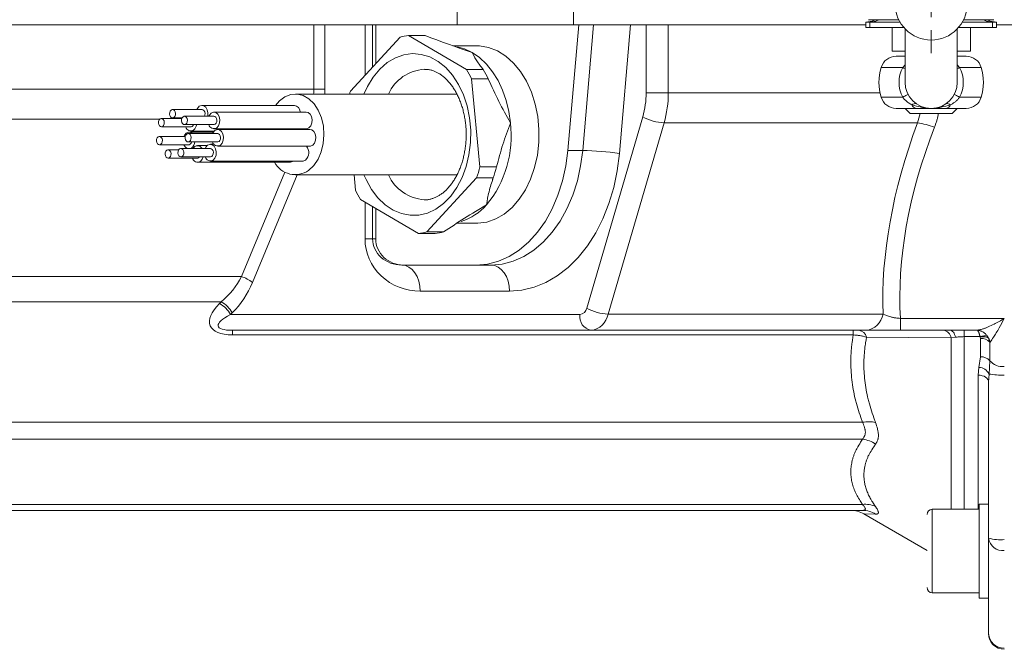
# Model space of a CAD drawing. Units: millimetres. Extents: x 0 to 210, y 0 to 297.
# Drawn here: x 125 to 138, y 87 to 95 of the extents above; entities that cross this region are included whole.
import ezdxf

# ---------------------------------------------------------------- set-up
doc = ezdxf.new("R2010")
doc.units = ezdxf.units.MM
doc.header["$LTSCALE"] = 5
doc.linetypes.add('AUSGEZOGEN', pattern=[0])
doc.linetypes.add('DASHDOT', pattern=[1, 0.5, -0.25, 0, -0.25])
for name, color, linetype, true_color in [('Mittellinie', 1, 'Continuous', 0xff0000), ('Volllinie breit', 9, 'Continuous', 0xc0c0c0), ('Volllinie schmal', 136, 'Continuous', 0x008080)]:
    doc.layers.add(name, color=color, linetype=linetype, true_color=true_color)

# ---------------------------------------------------------------- blocks, each defined once
blk = doc.blocks.new('SW_CENTERMARKSYMBOL_002_nNn016')
at = {"layer": 'Mittellinie', "color": 1, "linetype": 'DASHDOT', "lineweight": 18, "true_color": 0xff0000}
for p, q in [((136.779, 95.095), (136.779, 95.388)), ((136.779, 94.595), (136.779, 94.928)), ((136.445, 94.761), (136.152, 94.761)), ((136.945, 94.761), (136.612, 94.761)), ((137.112, 94.761), (137.405, 94.761)), ((136.779, 94.428), (136.779, 94.135))]:
    blk.add_line(p, q, dxfattribs=at)
blk = doc.blocks.new('TRE60-3_PL24_M2_100_DS_nNn09')
at = {"layer": 'Volllinie breit', "color": 18, "linetype": 'AUSGEZOGEN', "lineweight": 18, "true_color": 0x000000}
for p, q in [((130.72867, 95.02796), (130.72867, 94.49463)), ((132.21017, 95.02796), (132.21017, 94.49463)), ((136.36433, 94.5613), (135.97857, 94.5613)), ((137.19282, 94.5613), (137.57857, 94.5613)), ((135.94524, 94.49463), (112.11232, 94.49463)), ((129.68772, 94.00031), (129.68772, 94.49463)), ((132.27985, 94.49463), (132.14067, 92.89151)), ((135.94524, 94.52796), (135.94524, 94.4613)), ((136.38215, 94.52796), (135.94524, 94.52796)), ((136.42986, 94.4613), (135.94524, 94.4613)), ((136.27857, 94.4613), (136.27857, 94.1613)), ((136.44524, 94.4443), (136.44524, 93.7613)), ((137.11191, 93.7613), (137.11191, 94.4443)), ((137.12729, 94.4613), (137.61191, 94.4613)), ((137.175, 94.52796), (137.61191, 94.52796)), ((137.27857, 94.1613), (137.27857, 94.4613)), ((137.61191, 94.4613), (137.61191, 94.52796)), ((153.59892, 94.49463), (137.61191, 94.49463)), ((129.9984, 94.33796), (129.36407, 93.64857)), ((130.84535, 93.92591), (130.10603, 94.35811)), ((130.31816, 94.35811), (130.10603, 94.35811)), ((130.97094, 94.22796), (130.67221, 94.22796)), ((136.44524, 94.1613), (136.27857, 94.1613)), ((137.27857, 94.1613), (137.11191, 94.1613)), ((136.33136, 94.09463), (136.44524, 94.09463)), ((137.11191, 94.09463), (137.22579, 94.09463)), ((130.84535, 93.92591), (131.05749, 93.92591)), ((131.0165, 92.68258), (130.91151, 93.80417)), ((131.12364, 93.80417), (130.91151, 93.80417)), ((130.72182, 93.6113), (128.66106, 93.6113)), ((127.46949, 93.41399), (127.09237, 93.41399)), ((128.648, 93.46732), (127.46949, 93.46732)), ((136.33136, 93.42796), (137.22579, 93.42796)), ((136.44524, 93.42796), (136.51191, 93.3613)), ((137.04524, 93.3613), (137.11191, 93.42796)), ((127.21084, 93.29939), (126.95021, 93.29939)), ((127.09237, 93.30732), (127.21439, 93.30732)), ((127.62147, 93.32826), (127.24435, 93.32826)), ((128.79999, 93.3816), (127.62147, 93.3816)), ((137.04524, 93.3613), (136.51191, 93.3613)), ((126.95021, 93.19273), (127.32734, 93.19273)), ((127.24435, 93.2216), (127.62147, 93.2216)), ((127.62147, 93.16826), (128.79999, 93.16826)), ((128.84735, 93.1601), (127.66884, 93.1601)), ((128.5505, 93.1601), (128.55745, 93.16826)), ((127.25605, 93.07077), (126.92493, 93.07077)), ((127.66884, 93.10677), (127.29172, 93.10677)), ((127.61235, 93.1241), (127.30206, 93.1241)), ((127.32734, 93.13939), (127.62418, 93.13939)), ((126.92493, 92.9641), (127.30206, 92.9641)), ((127.57592, 92.91629), (127.1988, 92.91629)), ((127.29172, 93.0001), (127.66884, 93.0001)), ((127.32602, 92.91629), (127.33693, 92.92285)), ((127.53617, 92.9536), (127.41269, 92.9536)), ((127.62218, 92.96963), (127.57592, 92.96963)), ((127.66884, 92.94677), (128.84735, 92.94677)), ((127.17186, 92.90027), (127.03557, 92.90027)), ((127.03557, 92.7936), (127.41269, 92.7936)), ((127.1988, 92.80963), (127.57592, 92.80963)), ((127.43013, 92.79965), (127.43964, 92.80963)), ((127.41269, 92.74027), (128.5912, 92.74027)), ((127.57592, 92.75629), (128.75444, 92.75629)), ((128.62608, 92.75236), (128.63096, 92.75629)), ((131.0165, 92.68258), (131.22864, 92.68258)), ((128.66106, 92.57796), (130.72326, 92.57796)), ((129.40954, 92.57796), (129.42759, 92.38509)), ((130.3407, 91.8513), (130.97503, 92.54069)), ((131.18716, 92.54069), (130.97503, 92.54069)), ((131.18467, 92.53982), (131.17755, 92.51978)), ((129.49375, 92.26335), (130.23307, 91.83115)), ((129.68772, 91.7613), (129.68772, 92.14996)), ((130.72179, 91.9613), (130.97094, 91.9613)), ((130.44521, 91.83115), (130.23307, 91.83115)), ((130.3407, 91.8513), (130.55283, 91.8513)), ((131.1595, 91.42796), (130.01911, 91.42796)), ((127.85659, 90.59463), (137.02417, 90.59463)), ((137.51232, 89.93393), (137.51232, 86.72088)), ((135.90247, 88.29463), (113.57899, 88.29463)), ((137.39232, 88.30869), (136.79232, 88.30869)), ((137.51232, 88.37536), (137.39232, 88.37536)), ((137.39232, 88.37536), (137.39232, 87.17536)), ((135.91995, 88.24971), (136.72565, 87.78454)), ((136.79232, 87.24203), (137.39232, 87.24203)), ((137.39232, 87.17536), (137.51232, 87.17536))]:
    blk.add_line(p, q, dxfattribs=at)
for points in [[(136.06543, 94.5613), (136.02505, 94.54204), (135.94524, 94.52796)], [(137.61191, 94.52796), (137.5321, 94.54204), (137.49172, 94.5613)], [(130.91876, 94.14201), (130.91714, 94.14257), (130.7655, 94.1949), (130.68995, 94.22128), (130.61486, 94.24796), (130.57741, 94.26149), (130.54011, 94.27512), (130.46585, 94.3026), (130.39193, 94.3303), (130.31816, 94.35811)], [(130.97094, 94.22796), (131.01181, 94.22649), (131.12791, 94.20601), (131.24066, 94.16185), (131.34766, 94.09493), (131.44663, 94.0067), (131.53547, 93.89903), (131.61227, 93.77422), (131.6754, 93.63492), (131.72352, 93.48411), (131.7556, 93.32499), (131.77095, 93.16097), (131.76926, 92.99553), (131.75055, 92.8322), (131.71522, 92.67447), (131.66403, 92.52569), (131.59807, 92.38904), (131.51874, 92.26742), (131.42774, 92.16344), (131.327, 92.0793), (131.21867, 92.01681), (131.10506, 91.97728), (130.98859, 91.96157), (130.97094, 91.9613)], [(131.05749, 93.92591), (131.03621, 93.95358), (131.02574, 93.96738), (131.01547, 93.98114), (131.00545, 93.99485), (130.99577, 94.00849), (130.98649, 94.02205), (130.97767, 94.03552), (130.9693, 94.04897), (130.96138, 94.06234), (130.95384, 94.07562), (130.9466, 94.08885), (130.9327, 94.11518), (130.91906, 94.14145), (130.91876, 94.14201)], [(130.30912, 93.926), (130.32063, 93.92684), (130.32638, 93.92712), (130.33214, 93.92726), (130.33722, 93.92721), (130.3423, 93.927), (130.34738, 93.92665), (130.35247, 93.92615), (130.36265, 93.92475), (130.37284, 93.92284), (130.38306, 93.92049), (130.39329, 93.91772), (130.40355, 93.9146), (130.41383, 93.91117), (130.42269, 93.90801), (130.43156, 93.90464), (130.44045, 93.90105), (130.44935, 93.89722), (130.45827, 93.89315), (130.46719, 93.88882), (130.47612, 93.88421), (130.48505, 93.87931), (130.49456, 93.87376), (130.50407, 93.86787), (130.51357, 93.86164), (130.52305, 93.85508), (130.5325, 93.84818), (130.54193, 93.84095), (130.55132, 93.83339), (130.56067, 93.8255), (130.56957, 93.81765), (130.57842, 93.8095), (130.58721, 93.80106), (130.59594, 93.79232), (130.6046, 93.78329), (130.61318, 93.77398), (130.62168, 93.76437), (130.63009, 93.75448), (130.63822, 93.74453), (130.64626, 93.73432), (130.65419, 93.72384), (130.66202, 93.7131), (130.66973, 93.70211), (130.67733, 93.69086), (130.68481, 93.67937), (130.69215, 93.66764), (130.69931, 93.65577), (130.70632, 93.64367), (130.7132, 93.63135), (130.71994, 93.61881), (130.72653, 93.60605), (130.73297, 93.59309), (130.73925, 93.57992), (130.74538, 93.56656), (130.75133, 93.55303), (130.75711, 93.53932), (130.76272, 93.52542), (130.76817, 93.51135), (130.77343, 93.49711), (130.77852, 93.48271), (130.78343, 93.46815), (130.78816, 93.45345), (130.79269, 93.43859), (130.79704, 93.42359), (130.8012, 93.40846), (130.80517, 93.39321), (130.80894, 93.37783), (130.81251, 93.36234), (130.81588, 93.34675), (130.81906, 93.33105), (130.82203, 93.31523), (130.82479, 93.29933), (130.82736, 93.28335), (130.82971, 93.26729), (130.83185, 93.25116), (130.83379, 93.23497), (130.83551, 93.21872), (130.83703, 93.20242), (130.83833, 93.18606), (130.83941, 93.16967), (130.84028, 93.15324), (130.84094, 93.1368), (130.84139, 93.12033), (130.84161, 93.10386), (130.84163, 93.08738), (130.84143, 93.0709), (130.84101, 93.05444), (130.84038, 93.03799), (130.83953, 93.02156), (130.83847, 93.00517), (130.83719, 92.9888), (130.8357, 92.97249), (130.834, 92.95622), (130.83209, 92.94), (130.82997, 92.92388), (130.82765, 92.90782), (130.82511, 92.89184), (130.82237, 92.87594), (130.81943, 92.86013), (130.81628, 92.84441), (130.81293, 92.8288), (130.80938, 92.81328), (130.80564, 92.79794), (130.80171, 92.78271), (130.79759, 92.7676), (130.79327, 92.75263), (130.78877, 92.73779), (130.78408, 92.72309), (130.77921, 92.70855), (130.77416, 92.69416), (130.76895, 92.67998), (130.76357, 92.66598), (130.75801, 92.65214), (130.75229, 92.63848), (130.74641, 92.62501), (130.74036, 92.61172), (130.73416, 92.59862), (130.7278, 92.58572), (130.72132, 92.57308), (130.71469, 92.56064), (130.70792, 92.54842), (130.70102, 92.53641), (130.69398, 92.52462), (130.68682, 92.51306), (130.67953, 92.50174), (130.67212, 92.49064), (130.66461, 92.47981), (130.65699, 92.46921), (130.64927, 92.45887), (130.64144, 92.44877), (130.63352, 92.43893), (130.62552, 92.42935), (130.61743, 92.42002), (130.60926, 92.41097), (130.601, 92.40216), (130.59267, 92.39362), (130.58428, 92.38534), (130.57583, 92.37735), (130.56733, 92.36962), (130.55878, 92.36216), (130.55019, 92.35497), (130.54157, 92.34806), (130.53282, 92.34134), (130.52404, 92.33491), (130.51523, 92.32875), (130.50641, 92.32289), (130.49758, 92.31731), (130.48875, 92.31202), (130.47991, 92.30703), (130.47107, 92.30233), (130.46198, 92.29781), (130.4529, 92.29358), (130.44384, 92.28963), (130.43478, 92.28595), (130.42574, 92.28251), (130.41672, 92.2793), (130.40772, 92.27631), (130.39874, 92.27351), (130.38932, 92.27076), (130.37992, 92.26827), (130.37055, 92.26608), (130.36118, 92.26424), (130.35183, 92.26282), (130.34249, 92.26186), (130.33782, 92.26158), (130.33315, 92.26142), (130.32849, 92.26142), (130.32382, 92.26156), (130.31578, 92.26213), (130.30774, 92.26293)], [(131.40708, 93.24337), (131.40628, 93.24483), (131.3688, 93.31266), (131.33145, 93.38064), (131.31294, 93.41478), (131.29461, 93.44908), (131.27651, 93.48358), (131.25867, 93.51832), (131.24109, 93.55344), (131.22379, 93.5888), (131.20673, 93.62438), (131.18987, 93.66013), (131.17317, 93.69601), (131.15659, 93.73201), (131.12364, 93.80417)], [(128.82999, 92.63651), (128.89567, 92.69858), (128.95039, 92.77917), (128.99158, 92.87451), (129.01731, 92.98013), (129.02639, 93.09112), (129.01838, 93.20227), (128.99366, 93.30838), (128.9534, 93.4045), (128.89946, 93.48613), (128.83437, 93.54946), (128.76119, 93.59151), (128.68331, 93.61034), (128.6044, 93.60505), (128.52814, 93.57589), (128.45809, 93.52423), (128.40803, 93.46732)], [(127.54135, 93.32826), (127.54144, 93.32866), (127.54462, 93.37003), (127.53637, 93.40998), (127.51793, 93.44242), (127.49212, 93.46241), (127.46286, 93.46691), (127.43461, 93.45524), (127.41168, 93.42916), (127.40417, 93.41399)], [(127.49945, 93.32826), (127.50546, 93.34466), (127.50706, 93.36534), (127.50293, 93.38532), (127.49371, 93.40154), (127.4808, 93.41153), (127.46949, 93.41399)], [(127.65635, 93.18035), (127.67929, 93.20643), (127.69343, 93.24293), (127.69661, 93.2843), (127.68835, 93.32425), (127.66992, 93.35669), (127.6441, 93.37668), (127.61485, 93.38118), (127.5866, 93.36951), (127.56366, 93.34344), (127.55616, 93.32826)], [(127.63891, 93.22764), (127.65038, 93.24068), (127.65745, 93.25893), (127.65904, 93.27962), (127.65491, 93.29959), (127.64569, 93.31581), (127.63279, 93.32581), (127.62147, 93.32826)], [(128.83486, 93.18035), (128.8578, 93.20643), (128.87194, 93.24293), (128.87512, 93.2843), (128.86686, 93.32425), (128.84843, 93.35669), (128.82261, 93.37668), (128.79999, 93.3816)], [(127.32734, 93.19273), (127.33065, 93.19293), (127.34477, 93.19877)], [(127.34477, 93.19877), (127.35624, 93.21181), (127.36085, 93.2216)], [(127.70372, 92.95886), (127.72666, 92.98493), (127.74079, 93.02143), (127.74398, 93.06281), (127.73572, 93.10276), (127.71728, 93.1352), (127.69147, 93.15519), (127.66221, 93.15969), (127.63397, 93.14801), (127.61103, 93.12194), (127.60352, 93.10677)], [(127.62147, 93.2216), (127.62479, 93.2218), (127.63891, 93.22764)], [(128.79999, 93.16826), (128.80661, 93.16868), (128.83486, 93.18035)], [(128.88223, 92.95886), (128.90517, 92.98493), (128.9193, 93.02143), (128.92249, 93.06281), (128.91423, 93.10276), (128.89579, 93.1352), (128.86998, 93.15519), (128.84735, 93.1601)], [(131.22864, 92.68258), (131.24797, 92.75439), (131.25776, 92.7902), (131.26768, 92.82591), (131.27779, 92.86148), (131.28813, 92.89688), (131.29874, 92.93207), (131.30969, 92.96702), (131.32106, 93.00194), (131.33276, 93.03662), (131.34472, 93.0711), (131.35689, 93.10542), (131.38163, 93.17375), (131.40655, 93.24192), (131.40708, 93.24337)], [(127.34327, 93.10677), (127.32469, 93.11919), (127.29543, 93.12369), (127.26718, 93.11201), (127.24424, 93.08594), (127.23674, 93.07077)], [(127.68628, 93.00614), (127.69775, 93.01918), (127.70482, 93.03743), (127.70641, 93.05812), (127.70228, 93.07809), (127.69306, 93.09431), (127.68016, 93.10431), (127.66884, 93.10677)], [(127.23674, 92.9641), (127.25362, 92.93567), (127.2781, 92.91629)], [(127.30206, 92.9641), (127.30537, 92.96431), (127.3195, 92.97014)], [(127.3195, 92.97014), (127.33096, 92.98318), (127.33772, 93.0001)], [(127.6108, 92.76838), (127.63374, 92.79445), (127.64788, 92.83096), (127.65106, 92.87233), (127.6428, 92.91228), (127.62437, 92.94472), (127.59855, 92.96471), (127.5693, 92.96921), (127.54105, 92.95754), (127.51811, 92.93146), (127.51061, 92.91629)], [(127.59336, 92.81567), (127.60483, 92.82871), (127.6119, 92.84696), (127.61349, 92.86765), (127.60936, 92.88762), (127.60014, 92.90384), (127.58724, 92.91384), (127.57592, 92.91629)], [(127.66884, 93.0001), (127.67216, 93.00031), (127.68628, 93.00614)], [(128.84735, 92.94677), (128.85398, 92.94718), (128.88223, 92.95886)], [(127.41269, 92.7936), (127.416, 92.79381), (127.43013, 92.79965)], [(127.44757, 92.75236), (127.4705, 92.77843), (127.48335, 92.80963)], [(127.57592, 92.80963), (127.57924, 92.80983), (127.59336, 92.81567)], [(132.14067, 92.89151), (132.11486, 92.69378), (132.0724, 92.50188), (132.01391, 92.31861), (131.94023, 92.14663), (131.85245, 91.98845), (131.75184, 91.84637), (131.63987, 91.72246), (131.51815, 91.61852), (131.38847, 91.53607), (131.25272, 91.4763), (131.11286, 91.44009), (130.97094, 91.42796)], [(128.5912, 92.74027), (128.59783, 92.74068), (128.62608, 92.75236)], [(128.75444, 92.75629), (128.76106, 92.75671), (128.78931, 92.76838)], [(131.10094, 92.196), (131.10109, 92.19689), (131.10834, 92.23859), (131.1158, 92.28037), (131.1198, 92.30136), (131.12408, 92.32244), (131.12871, 92.34364), (131.13377, 92.36499), (131.13933, 92.38658), (131.14534, 92.40832), (131.15173, 92.43018), (131.15843, 92.45215), (131.16539, 92.47421), (131.17254, 92.49634), (131.18716, 92.54069)], [(130.55283, 91.8513), (130.6195, 91.89544), (130.68635, 91.9394), (130.71991, 91.96126), (130.75358, 91.98302), (130.7874, 92.00465), (130.82138, 92.02614), (130.85577, 92.0476), (130.89033, 92.06892), (130.92502, 92.09011), (130.95982, 92.11121), (131.09945, 92.19511), (131.10094, 92.196)], [(137.02417, 90.59463), (137.05532, 90.59472), (137.20164, 90.59551)]]:
    blk.add_lwpolyline(points, dxfattribs=at)
for points in [[(127.1098, 93.31337), (127.12127, 93.3264), (127.12834, 93.34466), (127.12993, 93.36534), (127.1258, 93.38532), (127.11659, 93.40154), (127.10368, 93.41153), (127.08905, 93.41378), (127.07493, 93.40795), (127.06346, 93.39491), (127.05639, 93.37666), (127.0548, 93.35597), (127.05893, 93.336), (127.06815, 93.31978), (127.08105, 93.30978), (127.09568, 93.30753)], [(126.96765, 93.19877), (126.97912, 93.21181), (126.98619, 93.23006), (126.98778, 93.25075), (126.98365, 93.27072), (126.97443, 93.28694), (126.96153, 93.29694), (126.9469, 93.29919), (126.93277, 93.29335), (126.92131, 93.28031), (126.91424, 93.26206), (126.91264, 93.24137), (126.91677, 93.2214), (126.92599, 93.20518), (126.9389, 93.19518), (126.95353, 93.19293)], [(127.26179, 93.22764), (127.27326, 93.24068), (127.28033, 93.25893), (127.28192, 93.27962), (127.27779, 93.29959), (127.26857, 93.31581), (127.25567, 93.32581), (127.24104, 93.32806), (127.22691, 93.32222), (127.21544, 93.30918), (127.20838, 93.29093), (127.20679, 93.27024), (127.21091, 93.25027), (127.22013, 93.23405), (127.23304, 93.22405), (127.24767, 93.2218)], [(126.94237, 92.97014), (126.95384, 92.98318), (126.96091, 93.00143), (126.9625, 93.02212), (126.95837, 93.04209), (126.94915, 93.05831), (126.93625, 93.06831), (126.92162, 93.07056), (126.9075, 93.06472), (126.89603, 93.05169), (126.88896, 93.03343), (126.88737, 93.01275), (126.89149, 92.99277), (126.90071, 92.97655), (126.91362, 92.96656), (126.92825, 92.96431)], [(127.30916, 93.00614), (127.32063, 93.01918), (127.3277, 93.03743), (127.32929, 93.05812), (127.32516, 93.07809), (127.31594, 93.09431), (127.30303, 93.10431), (127.28841, 93.10656), (127.27428, 93.10072), (127.26281, 93.08769), (127.25574, 93.06943), (127.25415, 93.04875), (127.25828, 93.02877), (127.2675, 93.01255), (127.28041, 93.00256), (127.29503, 93.00031)], [(127.21624, 92.81567), (127.22771, 92.82871), (127.23478, 92.84696), (127.23637, 92.86765), (127.23224, 92.88762), (127.22302, 92.90384), (127.21012, 92.91384), (127.19549, 92.91609), (127.18136, 92.91025), (127.16989, 92.89721), (127.16283, 92.87896), (127.16124, 92.85827), (127.16536, 92.8383), (127.17458, 92.82208), (127.18749, 92.81208), (127.20212, 92.80983)], [(127.053, 92.79965), (127.06447, 92.81269), (127.07154, 92.83094), (127.07313, 92.85162), (127.06901, 92.8716), (127.05979, 92.88782), (127.04688, 92.89781), (127.03225, 92.90006), (127.01813, 92.89423), (127.00666, 92.88119), (126.99959, 92.86294), (126.998, 92.84225), (127.00213, 92.82228), (127.01135, 92.80606), (127.02425, 92.79606), (127.03888, 92.79381)]]:
    blk.add_lwpolyline(points, close=True, dxfattribs=at)
blk.add_circle((136.77857, 94.7613), 0.46, dxfattribs=at)
for centre, radius, start, end in [((130.17148, 93.711), 0.65041, 95.77594, 105.433323), ((136.33136, 93.89463), 0.2, 90, 163.39845), ((137.22579, 93.89463), 0.2, 16.60155, 90), ((129.724, 93.23772), 1.31569, 25.501303, 31.53787), ((129.93579, 93.23755), 1.31607, 25.501812, 31.536639), ((136.77857, 93.7613), 0.66667, 163.39845, 196.60155), ((136.77857, 93.7613), 0.66667, 343.39845, 16.60155), ((136.77857, 93.7613), 0.33333, 180, 360), ((130.83703, 93.14218), 1.55757, 161.027456, 162.471246), ((136.33136, 93.62796), 0.2, 196.60155, 270), ((137.22579, 93.62796), 0.2, 270, 343.39845), ((128.63373, 93.38024), 0.08824, 0.878868, 80.690476), ((127.32662, 93.20735), 0.06624, 192.752248, 302.49874), ((127.28868, 93.23754), 0.11319, 310.508499, 351.901338), ((127.62076, 93.23622), 0.06624, 192.751072, 302.499915), ((127.26189, 93.01002), 0.11502, 310.725276, 355.052279), ((127.41269, 92.88782), 0.06399, 26.417267, 153.582733), ((127.66813, 93.01472), 0.06624, 192.752184, 302.498804), ((128.70384, 92.86361), 0.12796, 311.908923, 40.533658), ((127.41198, 92.80822), 0.06624, 192.750915, 302.500073), ((127.57521, 92.82425), 0.06624, 192.751, 302.499988), ((128.65837, 92.88025), 0.2981, 208.007837, 305.14916), ((129.46326, 93.05957), 1.59834, 341.056279, 346.35743), ((129.67539, 93.05957), 1.59834, 341.056279, 346.35743), ((130.61552, 92.95177), 1.31616, 205.502408, 211.536814), ((130.16761, 92.47827), 0.65042, 275.776087, 285.433208), ((130.37975, 92.47827), 0.65042, 275.776087, 285.433208), ((135.75283, 87.9613), 0.33333, 59.910938, 89.999958), ((136.79232, 88.24203), 0.06667, 90, 180), ((136.79232, 87.30869), 0.06667, 180, 270), ((137.71232, 86.72088), 0.2, 180, 270)]:
    blk.add_arc(centre, radius, start, end, dxfattribs=at)
for centre, major_axis, ratio in [((130.01911, 91.7613), (-0.37163, 0), 0.89695795), ((130.03997, 91.7613), (-0.35225, 0), 0.94629358)]:
    blk.add_ellipse(centre, major_axis=major_axis, ratio=ratio, start_param=0, end_param=1.57079633, dxfattribs=at)
at = {"layer": 'Volllinie schmal', "color": 136, "linetype": 'AUSGEZOGEN', "lineweight": 18, "true_color": 0x007e7e}
for p, q in [((128.89614, 93.67391), (128.89614, 94.49463)), ((129.03756, 94.49463), (129.03756, 93.67391)), ((129.55031, 93.85098), (129.55031, 94.49463)), ((129.64749, 94.49463), (129.64749, 93.95658)), ((132.32923, 92.89151), (132.46841, 94.49463)), ((132.94159, 94.49463), (132.79888, 92.85089)), ((133.1394, 93.62688), (133.1394, 94.49463)), ((133.42224, 94.49463), (133.42224, 93.62688)), ((135.9955, 94.4613), (135.9955, 94.52796)), ((137.56165, 94.4613), (137.56165, 94.52796)), ((136.41522, 93.95177), (136.1397, 93.95177)), ((136.41522, 93.95177), (136.44524, 93.98322)), ((137.11191, 93.98645), (137.14193, 93.95177)), ((137.41745, 93.95177), (137.14193, 93.95177)), ((129.03756, 93.67391), (119.80952, 93.67391)), ((133.1394, 93.62688), (136.1256, 93.62688)), ((136.1397, 93.57082), (136.41522, 93.57082)), ((137.14193, 93.57082), (137.41745, 93.57082)), ((126.93016, 93.29123), (120.14527, 93.29123)), ((132.38057, 90.87694), (133.09634, 93.32073)), ((136.60301, 93.24419), (136.63632, 93.3613)), ((133.36842, 93.24419), (132.65265, 90.8004)), ((136.60301, 93.24419), (133.36842, 93.24419)), ((132.14067, 92.89151), (132.32923, 92.89151)), ((127.97255, 91.282), (128.5248, 92.61524)), ((128.68248, 92.57796), (128.11397, 91.20546)), ((129.55031, 91.7613), (129.55031, 92.23029)), ((129.64749, 92.17348), (129.64749, 91.7613)), ((129.68772, 91.7613), (129.55031, 91.7613)), ((119.91745, 91.282), (127.97255, 91.282)), ((131.3952, 91.09463), (130.25481, 91.09463)), ((127.71242, 90.95757), (118.91473, 90.95757)), ((127.6909, 90.93605), (127.71242, 90.95757)), ((127.85384, 90.81615), (127.83232, 90.79463)), ((127.83232, 90.79463), (132.29347, 90.79463)), ((132.65265, 90.8004), (136.16367, 90.8004)), ((136.38659, 90.74715), (137.71232, 90.74715)), ((136.38659, 90.59463), (136.38659, 90.74715)), ((127.85659, 90.53605), (127.85659, 90.59463)), ((135.78353, 90.53605), (127.85659, 90.53605)), ((135.78353, 90.53605), (135.78353, 90.59463)), ((137.20164, 90.59551), (137.36591, 90.59551)), ((137.20164, 90.59551), (137.20164, 88.30869)), ((137.40078, 90.51402), (137.20164, 90.51402)), ((137.40392, 90.50704), (137.40078, 90.51402)), ((137.51164, 90.49552), (137.49913, 90.5168)), ((137.03497, 90.49783), (135.95365, 90.50744)), ((137.09072, 90.50638), (137.03497, 90.49783)), ((137.03497, 88.30869), (137.03497, 90.49783)), ((137.40681, 90.48956), (137.40392, 90.50704)), ((137.40681, 90.25586), (137.40681, 90.48956)), ((137.52902, 90.44209), (137.51164, 90.49552)), ((137.53119, 90.44488), (137.52902, 90.44209)), ((137.52902, 90.44209), (137.52902, 90.2058)), ((137.38793, 90.1197), (137.40681, 90.25586)), ((137.52902, 90.2058), (137.51768, 90.03642)), ((137.37899, 90.02171), (137.38793, 90.1197)), ((137.37899, 88.30869), (137.37899, 90.02171)), ((137.51768, 90.03642), (137.51232, 89.93393)), ((114.91232, 89.41977), (135.90247, 89.41977)), ((135.90247, 89.203), (114.91232, 89.203)), ((113.57899, 88.37075), (135.90247, 88.37075)), ((136.79232, 88.30869), (136.79232, 87.24203)), ((136.06914, 88.24635), (135.93014, 88.24971))]:
    blk.add_line(p, q, dxfattribs=at)
for points in [[(135.9955, 94.52796), (136.07049, 94.54204), (136.10843, 94.5613)], [(137.56165, 94.52796), (137.48666, 94.54204), (137.44871, 94.5613)], [(130.72954, 94.21584), (130.81948, 94.18956), (130.91876, 94.14201)], [(129.53677, 93.6113), (129.58114, 93.70726), (129.65416, 93.82711), (129.73926, 93.92979), (129.83445, 94.01289), (129.9375, 94.07447), (130.04598, 94.11308), (130.15736, 94.12782), (130.26902, 94.11834), (130.37836, 94.08487), (130.48279, 94.02819), (130.57989, 93.94963), (130.66737, 93.85102), (130.74318, 93.73469), (130.80555, 93.60335), (130.853, 93.46009), (130.88444, 93.30827), (130.89912, 93.15144), (130.8967, 92.99327), (130.87724, 92.83748), (130.84119, 92.68772), (130.7894, 92.5475), (130.72308, 92.4201), (130.64378, 92.30851), (130.55337, 92.21534), (130.45396, 92.14279), (130.34789, 92.09255), (130.23763, 92.06579), (130.12578, 92.06315), (130.01496, 92.08469), (129.90776, 92.1299), (129.80669, 92.19772), (129.71414, 92.28656), (129.63225, 92.39435), (129.56296, 92.51855), (129.53677, 92.57796)], [(130.91876, 94.14201), (131.01281, 94.07654), (131.10002, 93.99426), (131.17888, 93.8966), (131.24805, 93.78521), (131.30635, 93.66201), (131.35279, 93.5291), (131.38655, 93.38875), (131.40708, 93.24337)], [(136.41522, 93.95177), (136.43033, 93.94385), (136.44384, 93.93677), (136.44524, 93.93603)], [(137.14193, 93.95177), (137.12682, 93.94385), (137.11331, 93.93677), (137.11191, 93.93603)], [(136.41522, 93.57082), (136.43033, 93.57874), (136.44384, 93.58583), (136.45558, 93.59198), (136.4654, 93.59713), (136.47318, 93.6012), (136.4788, 93.60415), (136.48221, 93.60594), (136.48335, 93.60654)], [(136.5321, 93.47465), (136.50996, 93.48749), (136.49906, 93.4941), (136.48836, 93.50093), (136.47792, 93.50806), (136.47282, 93.51175), (136.46781, 93.51556), (136.4629, 93.51947), (136.4581, 93.52351), (136.45341, 93.52767), (136.44885, 93.53198), (136.44435, 93.5365), (136.43996, 93.54115), (136.43149, 93.55079), (136.42328, 93.56073), (136.41522, 93.57082)], [(137.14193, 93.57082), (137.129, 93.55556), (137.12244, 93.54805), (137.11577, 93.54068), (137.10895, 93.5335), (137.10195, 93.52655), (137.09472, 93.51988), (137.08724, 93.51354), (137.08003, 93.50797), (137.07259, 93.50268), (137.06496, 93.49764), (137.05717, 93.4928), (137.04925, 93.48812), (137.04124, 93.48356), (137.02505, 93.47465)], [(137.14193, 93.57082), (137.12682, 93.57874), (137.11331, 93.58583), (137.10156, 93.59198), (137.09174, 93.59713), (137.08397, 93.6012), (137.07835, 93.60415), (137.07494, 93.60594), (137.0738, 93.60654)], [(136.77857, 93.42796), (136.77696, 93.42797), (136.76911, 93.42807), (136.76127, 93.42833), (136.75343, 93.42874), (136.7456, 93.4293), (136.72997, 93.43079), (136.71438, 93.43276), (136.69884, 93.43514), (136.68336, 93.43788), (136.66796, 93.4409), (136.65264, 93.44416), (136.63737, 93.4476), (136.62218, 93.45119), (136.59199, 93.45873), (136.562, 93.46661), (136.5321, 93.47465)], [(137.02505, 93.47465), (136.99515, 93.46661), (136.96515, 93.45873), (136.93497, 93.45119), (136.91978, 93.4476), (136.90451, 93.44416), (136.88919, 93.4409), (136.87379, 93.43788), (136.85831, 93.43514), (136.84277, 93.43276), (136.82718, 93.43079), (136.81155, 93.4293), (136.80372, 93.42874), (136.79588, 93.42833), (136.78804, 93.42807), (136.78019, 93.42797), (136.77857, 93.42796)], [(136.86809, 93.3613), (136.86723, 93.35212), (136.86596, 93.3415), (136.86437, 93.33094), (136.86249, 93.32045), (136.86034, 93.31001), (136.85793, 93.29962), (136.85529, 93.28928), (136.85244, 93.27898), (136.8494, 93.26872), (136.84619, 93.25849), (136.84283, 93.2483), (136.83576, 93.22798), (136.82835, 93.20774), (136.82077, 93.18752)], [(131.1595, 91.42796), (131.30142, 91.44009), (131.44128, 91.4763), (131.57704, 91.53607), (131.70671, 91.61852), (131.82843, 91.72246), (131.94041, 91.84637), (132.04102, 91.98845), (132.1288, 92.14663), (132.20247, 92.31861), (132.26096, 92.50188), (132.30342, 92.69378), (132.32923, 92.89151)], [(132.79888, 92.85089), (132.771, 92.63166), (132.72607, 92.41817), (132.66462, 92.21306), (132.58743, 92.0189), (132.49545, 91.83808), (132.38982, 91.67284), (132.27185, 91.52524), (132.14301, 91.39711), (132.00489, 91.29004), (131.85921, 91.20535), (131.70778, 91.14409), (131.55247, 91.10703), (131.3952, 91.09463)], [(130.01911, 91.42796), (130.0651, 91.42156), (130.10931, 91.40259), (130.15006, 91.37179), (130.18578, 91.33033), (130.21509, 91.27982), (130.23687, 91.22219), (130.25029, 91.15966), (130.25481, 91.09463)], [(131.3952, 91.09463), (131.39067, 91.15966), (131.37726, 91.22219), (131.35548, 91.27982), (131.32617, 91.33033), (131.29045, 91.37179), (131.2497, 91.40259), (131.20548, 91.42156), (131.1595, 91.42796)], [(136.16367, 90.8004), (136.18638, 90.79119), (136.19795, 90.78666), (136.20978, 90.78222), (136.22197, 90.7779), (136.2346, 90.77373), (136.24776, 90.76974), (136.26153, 90.76596), (136.27038, 90.76374), (136.27948, 90.76162), (136.2888, 90.75961), (136.29833, 90.75771), (136.30805, 90.75593), (136.31793, 90.75427), (136.32795, 90.75275), (136.33811, 90.75136), (136.3478, 90.7502), (136.35759, 90.7492), (136.37204, 90.74806), (136.38659, 90.74715)], [(137.36591, 90.59551), (137.38321, 90.59885), (137.4007, 90.60248), (137.40958, 90.60449), (137.41858, 90.60667), (137.42772, 90.60907), (137.43703, 90.61172), (137.4453, 90.61426), (137.45372, 90.617), (137.46226, 90.61994), (137.47092, 90.62308), (137.48857, 90.62989), (137.5066, 90.63736), (137.52493, 90.64543), (137.5435, 90.65402), (137.56225, 90.66308), (137.58109, 90.67253), (137.59731, 90.68092), (137.61356, 90.68955), (137.62983, 90.69843), (137.64612, 90.70755), (137.66243, 90.71693), (137.67877, 90.72657), (137.69512, 90.73647), (137.71149, 90.74662), (137.71232, 90.74715)], [(137.71232, 90.74715), (137.71184, 90.74621), (137.69548, 90.7146), (137.67918, 90.68389), (137.66292, 90.65405), (137.6467, 90.62503), (137.62785, 90.5922), (137.61854, 90.57637), (137.60936, 90.56103), (137.60035, 90.54626), (137.59153, 90.53212), (137.58296, 90.51868), (137.57467, 90.50603), (137.56322, 90.48918), (137.55227, 90.47367), (137.53119, 90.44488)], [(135.90247, 89.41977), (135.88159, 89.47917), (135.87133, 89.50889), (135.86126, 89.53865), (135.85146, 89.56844), (135.842, 89.59828), (135.83294, 89.62819), (135.82435, 89.65816), (135.82026, 89.67317), (135.81629, 89.68821), (135.80876, 89.71832), (135.80174, 89.74851), (135.79523, 89.77876), (135.78921, 89.80906), (135.78368, 89.83941), (135.77861, 89.8698), (135.77401, 89.90022), (135.76973, 89.93159), (135.76594, 89.96299), (135.76262, 89.99442), (135.75979, 90.02586), (135.75743, 90.05733), (135.75555, 90.08881), (135.75416, 90.1203), (135.75326, 90.15181), (135.75283, 90.18333), (135.75291, 90.21485), (135.7535, 90.24637), (135.75462, 90.27787), (135.75538, 90.29362), (135.75627, 90.30937), (135.7573, 90.32511), (135.75848, 90.34084), (135.75979, 90.35657), (135.76125, 90.37228), (135.76285, 90.388), (135.7646, 90.4037), (135.76661, 90.42027), (135.76876, 90.43682), (135.77341, 90.46992), (135.77838, 90.50299), (135.78353, 90.53605)], [(135.95365, 90.50744), (135.93284, 90.51287), (135.91187, 90.51807), (135.90129, 90.52051), (135.89061, 90.5228), (135.87981, 90.52493), (135.86889, 90.52684), (135.85851, 90.52844), (135.84801, 90.52986), (135.83742, 90.53112), (135.82674, 90.53226), (135.8052, 90.53426), (135.78353, 90.53605)], [(137.09072, 90.50638), (137.08475, 90.52577), (137.07789, 90.54321), (137.07022, 90.55842), (137.06186, 90.5712), (137.05294, 90.58133), (137.04359, 90.58868), (137.03395, 90.59314), (137.02417, 90.59463)], [(137.20164, 90.51402), (137.18183, 90.51335), (137.16219, 90.51254), (137.14288, 90.51147), (137.12407, 90.51), (137.11019, 90.50858), (137.09072, 90.50638)], [(137.49913, 90.5168), (137.49449, 90.52321), (137.48972, 90.52949), (137.48425, 90.53609), (137.47849, 90.54238), (137.47247, 90.54836), (137.46621, 90.55402), (137.45973, 90.55936), (137.45306, 90.56435), (137.4462, 90.569), (137.43919, 90.5733), (137.43238, 90.57706), (137.42546, 90.58048), (137.41845, 90.58357), (137.41135, 90.58632), (137.40419, 90.58872), (137.39699, 90.59077), (137.38974, 90.59247), (137.38247, 90.59381), (137.3745, 90.59486), (137.36654, 90.59548), (137.36591, 90.59551)], [(137.40078, 90.51402), (137.39828, 90.52676), (137.39683, 90.53339), (137.39531, 90.53974), (137.39372, 90.54578), (137.39207, 90.55152), (137.39037, 90.55694), (137.38862, 90.56204), (137.38682, 90.5668), (137.38499, 90.57123), (137.38278, 90.57604), (137.38052, 90.58034), (137.37823, 90.58415), (137.37592, 90.58744), (137.37347, 90.59032), (137.37101, 90.59262), (137.36854, 90.59433), (137.3673, 90.59497), (137.36607, 90.59546), (137.36591, 90.59551)], [(135.95365, 90.50744), (135.94751, 90.47133), (135.94158, 90.4352), (135.93877, 90.41712), (135.9361, 90.39902), (135.93359, 90.38092), (135.93127, 90.3628), (135.92957, 90.34824), (135.928, 90.33368), (135.92657, 90.3191), (135.92528, 90.30452), (135.92311, 90.27532), (135.92145, 90.24609), (135.92031, 90.21684), (135.91966, 90.18757), (135.91949, 90.15829), (135.91979, 90.129), (135.92055, 90.09971), (135.92176, 90.07043), (135.92343, 90.04115), (135.92555, 90.01187), (135.92812, 89.98261), (135.93114, 89.95336), (135.93461, 89.92413), (135.93853, 89.89491), (135.94306, 89.86473), (135.94807, 89.83457), (135.95359, 89.80445), (135.95963, 89.77437), (135.96619, 89.74435), (135.96967, 89.72935), (135.97328, 89.71438), (135.97703, 89.69941), (135.98092, 89.68447), (135.98495, 89.66954), (135.98912, 89.65463), (135.99788, 89.62487), (136.00713, 89.59517), (136.01681, 89.56553), (136.02685, 89.53594), (136.03717, 89.50639), (136.04771, 89.47686), (136.06914, 89.41787)], [(137.51232, 89.93393), (137.50976, 89.95106), (137.50217, 89.96752), (137.48985, 89.9827), (137.47327, 89.996), (137.45306, 90.00691), (137.43001, 90.01502), (137.405, 90.02002), (137.37899, 90.02171)], [(135.90247, 89.203), (135.90827, 89.21164), (135.91393, 89.22036), (135.91932, 89.22923), (135.92186, 89.23374), (135.9243, 89.23831), (135.92659, 89.24296), (135.92873, 89.2477), (135.9307, 89.25252), (135.93249, 89.25745), (135.93407, 89.26249), (135.93543, 89.26765), (135.93655, 89.27293), (135.93741, 89.27836), (135.93793, 89.28307), (135.93826, 89.28788), (135.93839, 89.29279), (135.93832, 89.29777), (135.9379, 89.30471), (135.93712, 89.31178), (135.93602, 89.31898), (135.93462, 89.32629), (135.93293, 89.33371), (135.93098, 89.34122), (135.9288, 89.34883), (135.92641, 89.35651), (135.92383, 89.36426), (135.92108, 89.37208), (135.91519, 89.38786), (135.90892, 89.40378), (135.90247, 89.41977)], [(136.06914, 89.41787), (136.07547, 89.39732), (136.08162, 89.37687), (136.08743, 89.3566), (136.0927, 89.33661), (136.09508, 89.32675), (136.09727, 89.31699), (136.09923, 89.30735), (136.10096, 89.29784), (136.10242, 89.28847), (136.10359, 89.27924), (136.10445, 89.27018), (136.10498, 89.2613), (136.10517, 89.25233), (136.10498, 89.24357), (136.10444, 89.23502), (136.10354, 89.22669), (136.10229, 89.21857), (136.1007, 89.21068), (136.09877, 89.20303), (136.09651, 89.19561), (136.09384, 89.18821), (136.09087, 89.18104), (136.08764, 89.17406), (136.0842, 89.16724), (136.08059, 89.16055), (136.07684, 89.15397), (136.06914, 89.14095)], [(135.90247, 88.37075), (135.88179, 88.40256), (135.87161, 88.41848), (135.86163, 88.43441), (135.85192, 88.45037), (135.84253, 88.46635), (135.83355, 88.48236), (135.82502, 88.49841), (135.81702, 88.5145), (135.80953, 88.53063), (135.80254, 88.54679), (135.79605, 88.56299), (135.79004, 88.57921), (135.78449, 88.59546), (135.7794, 88.61174), (135.77476, 88.62803), (135.77042, 88.64482), (135.76656, 88.66162), (135.76316, 88.67844), (135.76023, 88.69527), (135.75779, 88.71211), (135.75584, 88.72896), (135.75438, 88.74581), (135.75342, 88.76267), (135.75296, 88.77953), (135.75301, 88.79639), (135.75355, 88.81325), (135.75458, 88.83011), (135.75609, 88.84697), (135.75808, 88.86382), (135.76054, 88.88066), (135.76347, 88.8975), (135.76535, 88.90713), (135.76739, 88.91677), (135.76958, 88.92639), (135.77193, 88.93601), (135.77444, 88.94563), (135.77711, 88.95524), (135.77995, 88.96484), (135.78295, 88.97443), (135.78613, 88.98402), (135.78947, 88.99359), (135.79299, 89.00316), (135.79668, 89.01271), (135.80055, 89.02225), (135.8046, 89.03178), (135.80884, 89.0413), (135.81326, 89.0508), (135.81791, 89.06039), (135.82274, 89.06996), (135.82773, 89.07951), (135.83288, 89.08906), (135.84361, 89.10811), (135.85481, 89.12713), (135.86639, 89.14613), (135.87826, 89.1651), (135.90247, 89.203)], [(136.06914, 89.14095), (136.04518, 89.10555), (136.03343, 89.08783), (136.02195, 89.07008), (136.01085, 89.05229), (136.00021, 89.03446), (135.99509, 89.02552), (135.99012, 89.01657), (135.98532, 89.0076), (135.98068, 88.99861), (135.97619, 88.98952), (135.97188, 88.98041), (135.96776, 88.97128), (135.96382, 88.96213), (135.96006, 88.95297), (135.95648, 88.94379), (135.95308, 88.9346), (135.94986, 88.92539), (135.9468, 88.91617), (135.94392, 88.90693), (135.94121, 88.89769), (135.93867, 88.88843), (135.93629, 88.87916), (135.93408, 88.86989), (135.93203, 88.8606), (135.93014, 88.85131), (135.92773, 88.83813), (135.92565, 88.82495), (135.92388, 88.81175), (135.92243, 88.79853), (135.92131, 88.78531), (135.9205, 88.77207), (135.92001, 88.75883), (135.91985, 88.74558), (135.92001, 88.73231), (135.92049, 88.71905), (135.92129, 88.70578), (135.92241, 88.6925), (135.92386, 88.67922), (135.92563, 88.66594), (135.92773, 88.65265), (135.93015, 88.63937), (135.93297, 88.62577), (135.93613, 88.61217), (135.93963, 88.59858), (135.94347, 88.58499), (135.94766, 88.57141), (135.95219, 88.55784), (135.95706, 88.54427), (135.96227, 88.53073), (135.96784, 88.51719), (135.97374, 88.50367), (135.97999, 88.49017), (135.98659, 88.47668), (135.99353, 88.46322), (136.00082, 88.44977), (136.00846, 88.43635), (136.01645, 88.42296), (136.02261, 88.413), (136.02894, 88.40306), (136.04202, 88.38322), (136.05548, 88.3634), (136.06914, 88.34359)], [(135.90247, 88.29463), (135.91393, 88.2965), (135.91932, 88.29762), (135.9243, 88.29898), (135.92659, 88.29976), (135.92873, 88.30063), (135.9307, 88.3016), (135.93249, 88.30267), (135.93407, 88.30386), (135.93543, 88.30517), (135.93655, 88.30661), (135.93741, 88.3082), (135.93793, 88.30966), (135.93826, 88.31123), (135.93839, 88.3129), (135.93832, 88.31468), (135.9379, 88.31727), (135.93712, 88.32004), (135.93602, 88.32297), (135.93462, 88.32606), (135.93293, 88.32929), (135.93098, 88.33264), (135.92641, 88.3397), (135.92108, 88.34713), (135.91519, 88.35485), (135.90247, 88.37075)], [(136.06914, 88.34359), (136.08162, 88.3231), (136.08743, 88.31315), (136.0927, 88.30355), (136.09727, 88.29443), (136.09923, 88.29009), (136.10096, 88.28591), (136.10242, 88.28191), (136.10359, 88.2781), (136.10445, 88.27449), (136.10498, 88.27111), (136.10517, 88.26788), (136.10498, 88.26489), (136.10444, 88.26215), (136.10354, 88.25967), (136.10229, 88.25743), (136.1007, 88.25544), (136.09877, 88.25369), (136.09651, 88.25219), (136.09384, 88.25089), (136.09087, 88.24982), (136.08764, 88.24894), (136.0842, 88.24823), (136.07684, 88.24716), (136.06914, 88.24635)]]:
    blk.add_lwpolyline(points, dxfattribs=at)
for centre, radius, start, end in [((130.34046, 93.38929), 0.53961, 93.376455, 155.705372), ((136.77857, 93.7613), 0.41026, 152.335996, 207.664004), ((136.77857, 93.7613), 0.41026, 332.335996, 27.664004), ((127.83757, 93.67391), 1.2, 357.00912, 360), ((132.04615, 93.62454), 1.09325, 343.86513, 0.122299), ((132.05571, 93.62396), 1.36654, 343.864904, 0.122373), ((136.57071, 93.43279), 0.05695, 70.042702, 132.692519), ((136.59888, 93.49759), 0.07062, 198.952997, 260.384178), ((136.98643, 93.43279), 0.05695, 47.30726, 109.957329), ((136.95826, 93.49759), 0.07062, 279.615832, 341.047504), ((133.39597, 93.864), 0.62041, 241.121991, 267.454942), ((130.03566, 93.0758), 1.38162, 320.446981, 6.966461), ((136.42008, 92.09455), 1.16411, 69.866691, 80.95889), ((132.28829, 89.68311), 3.20866, 80.84378, 89.268993), ((130.34782, 92.81045), 0.55066, 204.973282, 265.72764), ((130.56219, 92.67015), 0.71768, 287.547449, 318.648932), ((127.81815, 90.82777), 0.47975, 51.930114, 71.225656), ((127.00531, 91.66468), 1.2, 315, 337.5), ((127.5404, 90.64413), 0.32844, 27.273789, 62.726412), ((127.56192, 90.66565), 0.32844, 27.273556, 62.726343), ((132.47024, 90.76963), 0.17853, 171.950251, 258.578402), ((132.28142, 90.89462), 0.10071, 276.867523, 349.889862), ((132.6802, 91.4202), 0.62041, 241.121796, 267.455039), ((132.40478, 90.8446), 0.25177, 276.866963, 349.890284), ((135.91581, 90.8446), 0.25177, 276.866943, 349.890174), ((135.83748, 90.47513), 0.12059, 15.541736, 82.290466), ((136.91464, 90.47357), 0.12275, 11.398805, 80.465944), ((137.45337, 90.39466), 0.13043, 69.462762, 113.778521), ((137.44416, 90.37399), 0.13901, 60.959038, 106.827176), ((137.41741, 90.33579), 0.15413, 43.605822, 93.941635), ((137.32916, 90.39597), 0.20787, 13.608534, 28.612917), ((137.41676, 90.10597), 0.15023, 41.650146, 93.797155), ((137.6974, 90.35556), 0.22534, 221.649636, 273.796916), ((137.38554, 89.97325), 0.14646, 25.54695, 89.065752), ((137.67767, 90.93857), 0.91623, 259.943698, 272.167194), ((135.98146, 89.03957), 0.38832, 76.95171, 101.737291), ((135.86303, 88.8422), 0.36295, 55.39843, 83.761581), ((135.9375, 88.06079), 0.31193, 65.039633, 96.44866), ((135.9021, 87.98155), 0.31308, 57.756525, 89.933106), ((137.6627, 88.50916), 0.58887, 255.204348, 274.833661), ((137.6933, 87.96399), 0.18258, 187.607143, 275.980848), ((137.70535, 86.72839), 0.19318, 182.227218, 272.066202)]:
    blk.add_arc(centre, radius, start, end, dxfattribs=at)
for centre, major_axis, ratio, start_param, end_param in [((127.69614, 93.67391), (-1.2, 0), 0.83333333, 3.07893928, 3.14159265), ((145.12285, 94.88886), (-8.2621, -6.18929), 0.5611771, 5.56963406, 5.91236933), ((145.34061, 94.7613), (-8.37463, -5.76938), 0.55334123, 5.60339333, 5.96243845), ((130.25481, 91.7613), (-0.7045, 0), 0.94629358, 0, 1.57079633), ((126.86389, 91.66468), (-1.2, 0), 0.83333333, 2.35619449, 2.74889357), ((128.25659, 90.93605), (-0.68284, -0.28284), 0.41421356, 5.49778714, 7.06858347), ((128.25659, 90.79463), (-0.58209, -0.14552), 0.23570226, 5.46835839, 7.03915472)]:
    blk.add_ellipse(centre, major_axis=major_axis, ratio=ratio, start_param=start_param, end_param=end_param, dxfattribs=at)
blk.add_blockref('SW_CENTERMARKSYMBOL_002_nNn016', (0, 0))

msp = doc.modelspace()

# ---------------------------------------------------------------- block references
msp.add_blockref('TRE60-3_PL24_M2_100_DS_nNn09', (0, 0))

doc.saveas('drawing.dxf')
